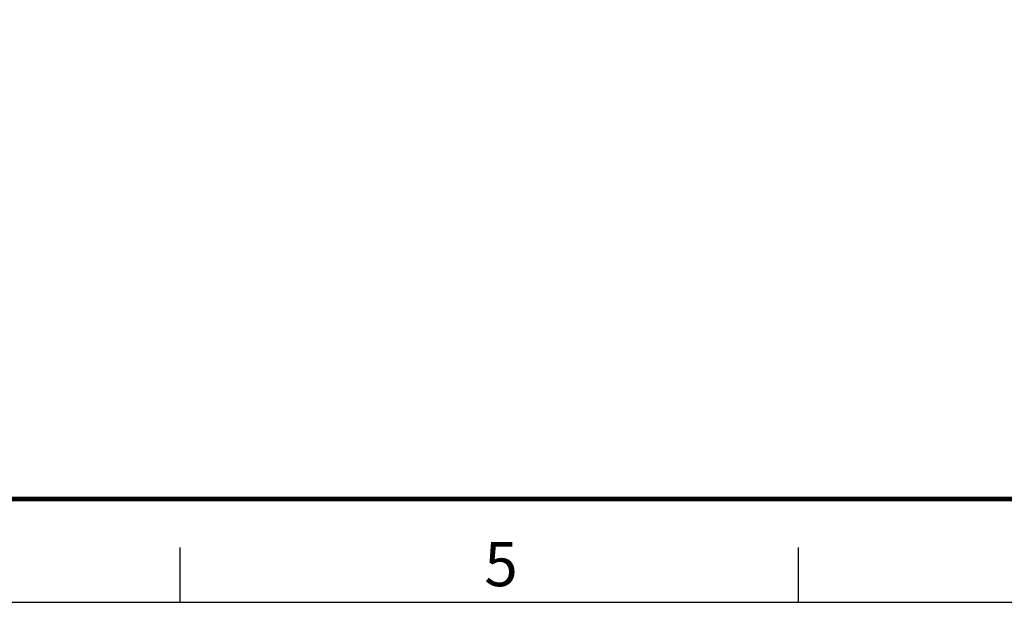
# Model space of a CAD drawing. Units: inches. Extents: x 1335 to 2227, y -182 to 431.
# Drawn here: x 1707 to 1862, y -182 to -90 of the extents above; entities that cross this region are included whole.
import ezdxf

# ---------------------------------------------------------------- set-up
doc = ezdxf.new("R2010")
doc.units = ezdxf.units.IN
doc.header["$LTSCALE"] = 1.21
doc.header["$MEASUREMENT"] = 0
doc.layers.get('0').update_dxf_attribs({"linetype": 'CONTINUOUS'})
doc.layers.add('word', color=5, linetype='CONTINUOUS')
doc.styles.get("Standard").update_dxf_attribs({"font": 'txt', "width": 0.8})
doc.styles.add('TEXT', font='txt')

# ---------------------------------------------------------------- blocks, each defined once
blk = doc.blocks.new('tukuang')
for p, q in [((171.973, -265), (171.973, -261.283)), ((214.002, -265), (214.002, -261.283)), ((0, -265), (386, -265))]:
    blk.add_line(p, q)
at = {"const_width": 0.3}
blk.add_lwpolyline([(7.021, -7.021), (378.979, -7.021), (378.979, -257.979), (7.021, -257.979)], close=True, dxfattribs=at)
at = {"color": 3}
blk.add_text('5', height=3, dxfattribs=at).set_placement((192.656, -263.907))
at = {"style": 'TEXT'}
for tag, p in [('TITLE', (305.067, -238.921)), ('MATERIAL', (344.508, -238.99))]:
    blk.add_attdef(tag, p, '', height=2.5, dxfattribs=at)
at = {"layer": 'word'}
for tag, p in [('REV.', (231.199, -224.362)), ('SHEET', (245.57, -224.567)), ('DATE', (266.164, -248.256)), ('UNIT', (342.902, -248.516)), ('SCALE', (364.165, -248.417)), ('QUANTITY', (267.755, -256.316)), ('MODEL', (297.124, -256.516)), ('ANGLE', (245.772, -257.086))]:
    blk.add_attdef(tag, p, '', height=2.5, dxfattribs=at)
for tag, p, width in [('00-10', (246.473, -233.126), 0.7), ('10-30', (246.496, -237.11), 0.7), ('30-50', (246.531, -241.11), 0.7), ('50-80', (246.352, -245.094), 0.7), ('80-120', (246.352, -249.094), 0.7), ('>120', (248.137, -253.078), 0.7), ('FILENAME', (336.552, -256.462), 0.8)]:
    blk.add_attdef(tag, p, '', height=2, dxfattribs=dict(at, width=width))

msp = doc.modelspace()

# ---------------------------------------------------------------- block references
at = {"xscale": 2.311256907767801, "yscale": 2.311256907767801, "zscale": 2.311256907767801}
msp.add_blockref('tukuang', (1334.651, 430.626), dxfattribs=at)

doc.saveas('drawing.dxf')
